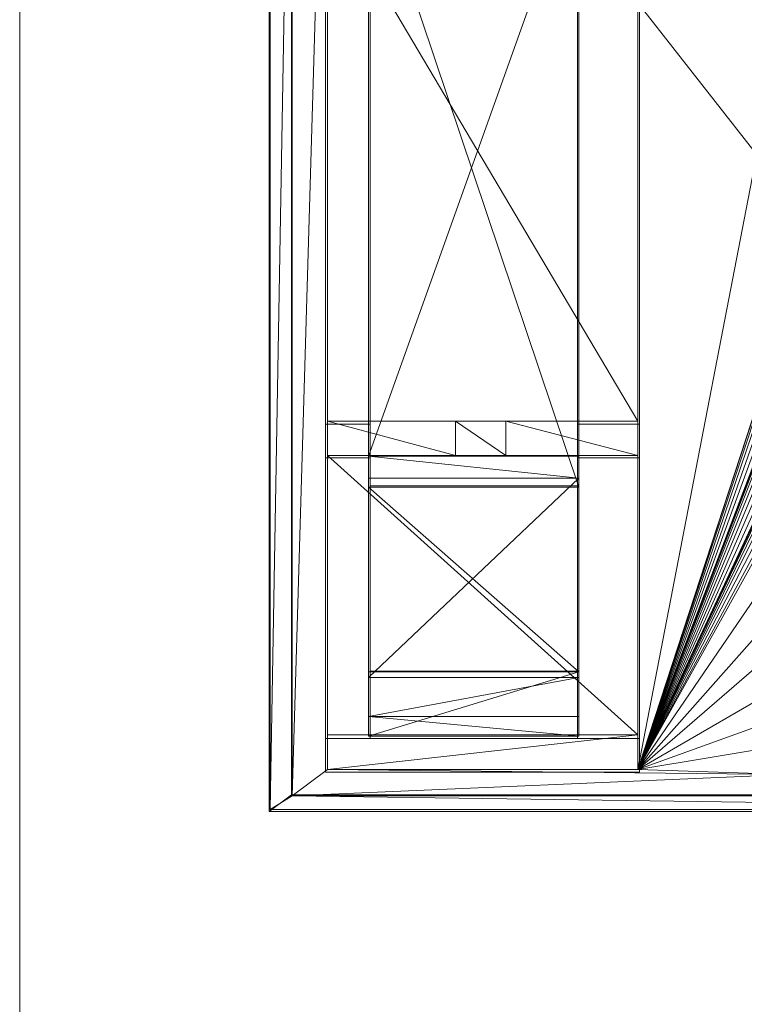
# Model space of a CAD drawing. Units: millimetres. Extents: x 1230.5 to 1265.9, y 474.6 to 485.
# Drawn here: x 1242 to 1242.2, y 483.8 to 484 of the extents above; entities that cross this region are included whole.
import ezdxf

# ---------------------------------------------------------------- set-up
doc = ezdxf.new("R2010")
doc.units = ezdxf.units.MM
doc.layers.add('Muebles', color=3, linetype='Continuous', lineweight=0)

# ---------------------------------------------------------------- blocks, each defined once
blk = doc.blocks.new('phoness')
at = {"layer": 'Muebles', "ltscale": 0.01, "extrusion": (0, 1, 0)}
for p, q in [((-18.7301, 29.2384, 1.2424), (-25.9801, 29.2384, 1.2424)), ((-18.7301, 29.2384, -0.1566), (-25.9801, 29.2384, -0.1566)), ((-25.9801, 29.2384, -0.1566), (-25.9801, 19.9884, -0.1566)), ((-25.9801, 29.2384, 1.2424), (-25.8203, 29.1373, 1.3434)), ((-25.9801, 29.2384, 1.2424), (-25.9801, 19.9884, 1.2424)), ((-25.9801, 29.2384, -0.1566), (-25.9801, 29.2384, 1.2424)), ((-18.8266, 29.1373, 1.3434), (-25.8203, 29.1373, 1.3434)), ((-25.8203, 29.1373, 1.3434), (-25.8203, 20.0894, 1.3434)), ((-23.3139, 28.9469, 1.3434), (-25.5639, 28.9469, 1.3434)), ((-25.5639, 28.9469, 1.3434), (-25.5639, 20.4469, 1.3434)), ((-25.5639, 28.9469, 1.3434), (-25.5639, 28.6969, 0.5934)), ((-23.3139, 20.4469, 1.3434), (-23.3139, 28.9469, 1.3434)), ((-23.3139, 28.9469, 1.3434), (-23.3139, 28.6969, 0.5934)), ((-25.5639, 28.6969, 0.5934), (-25.5639, 26.6718, 0.8434)), ((-23.3139, 28.6969, 0.5934), (-25.5639, 28.6969, 0.5934)), ((-25.2679, 28.2388, 2.1525), (-25.2679, 28.7051, 1.0252)), ((-25.2679, 28.7051, 1.0252), (-25.2679, 28.5624, 0.7556)), ((-25.2679, 28.7051, 1.0252), (-23.7429, 28.7051, 1.0252)), ((-23.7429, 28.7051, 1.0252), (-23.7429, 28.5624, 0.7556)), ((-23.7429, 28.2388, 2.1525), (-23.7429, 28.7051, 1.0252)), ((-23.3139, 26.6718, 0.8434), (-23.3139, 28.6969, 0.5934)), ((-25.2679, 28.5624, 0.7556), (-23.7429, 28.5624, 0.7556)), ((-25.2679, 28.5624, 0.7556), (-25.2679, 28.2806, 0.639)), ((-23.7429, 28.5624, 0.7556), (-23.7429, 28.2806, 0.639)), ((-25.2679, 28.2806, 0.639), (-23.7429, 28.2806, 0.639)), ((-25.2679, 28.2806, 0.639), (-25.2679, 26.8351, 1.125)), ((-23.7429, 28.2806, 0.639), (-23.7429, 26.8351, 1.125)), ((-25.2679, 28.2388, 2.1525), (-23.7429, 28.2388, 2.1525)), ((-25.2679, 26.9023, 2.5114), (-23.7429, 26.9023, 2.5114)), ((-25.2679, 26.8351, 1.125), (-23.7429, 26.8351, 1.125)), ((-25.2679, 26.8351, 1.125), (-25.2679, 26.6772, 1.5066)), ((-23.7429, 26.8351, 1.125), (-23.7429, 26.6772, 1.5066)), ((-25.5639, 26.6718, 0.8434), (-24.6373, 26.6718, 0.8434)), ((-25.5639, 26.6718, 0.8434), (-25.5639, 26.4218, 0.8434)), ((-25.2679, 26.6772, 1.5066), (-25.2679, 22.4078, 1.5731)), ((-25.2679, 26.6772, 1.5066), (-23.7429, 26.6772, 1.5066)), ((-24.6373, 26.6718, 1.0934), (-24.6373, 26.6718, 0.8434)), ((-24.6373, 26.6718, 1.0934), (-24.2724, 26.6718, 1.0934)), ((-24.6373, 26.4218, 0.8434), (-24.6373, 26.6718, 0.8434)), ((-24.6373, 26.4218, 1.0934), (-24.6373, 26.6718, 1.0934)), ((-24.6373, 26.6718, 0.8434), (-24.2724, 26.6718, 0.8434)), ((-24.2724, 26.6718, 0.8434), (-24.2724, 26.6718, 1.0934)), ((-24.2724, 26.4218, 0.8434), (-24.2724, 26.6718, 0.8434)), ((-24.2724, 26.4218, 1.0934), (-24.2724, 26.6718, 1.0934)), ((-24.2724, 26.6718, 0.8434), (-23.3139, 26.6718, 0.8434)), ((-23.7429, 26.6772, 1.5066), (-23.7429, 22.4078, 1.5731)), ((-23.3139, 26.6718, 0.8434), (-23.3139, 26.4218, 0.8434)), ((-25.5639, 26.4218, 1.0934), (-25.5639, 22.6261, 1.0934)), ((-25.5639, 26.4218, 1.0934), (-24.6373, 26.4218, 1.0934)), ((-25.5639, 26.4218, 0.8434), (-24.6373, 26.4218, 0.8434)), ((-25.5639, 26.4218, 1.0934), (-25.5639, 26.4218, 0.8434)), ((-24.6373, 26.4218, 1.0934), (-24.6373, 26.4218, 0.8434)), ((-24.2724, 26.4218, 0.8434), (-23.3139, 26.4218, 0.8434)), ((-24.2724, 26.4218, 1.0934), (-23.3139, 26.4218, 1.0934)), ((-24.2724, 26.4218, 0.8434), (-24.2724, 26.4218, 1.0934)), ((-23.3139, 22.6261, 1.0934), (-23.3139, 26.4218, 1.0934)), ((-23.3139, 26.4218, 1.0934), (-23.3139, 26.4218, 0.8434))]:
    blk.add_line(p, q, dxfattribs=at)
at = {"layer": 'Muebles', "ltscale": 0.01}
blk.add_line((-25.2547, 20.4619), (-25.2547, 28.7235), dxfattribs=at)
at = {"layer": 'Muebles', "ltscale": 0.01, "flags": 128}
for points in [[(-25.9876, 29.2516), (-18.7495, 29.2516)], [(-25.5797, 28.7235), (-23.303, 28.7235)], [(-23.303, 26.689), (-23.7515, 26.689)]]:
    blk.add_lwpolyline(points, dxfattribs=at)
at = {"layer": 'Muebles', "ltscale": 0.01}
for points in [[(-25.8251, 20.0947), (-25.8251, 29.1298), (-25.9876, 29.2516), (-25.9876, 19.9728)], [(-24.3609, 20.0947), (-18.8308, 20.0947), (-18.8308, 29.1298), (-25.8251, 29.1298)], [(-24.6453, 20.4619), (-25.5797, 20.4619), (-25.5797, 28.9672), (-23.303, 28.9672), (-23.303, 20.4619), (-24.3609, 20.4619)], [(-25.5797, 20.4619), (-25.5797, 28.9672)], [(-23.303, 28.9672), (-23.303, 20.4619)], [(-25.2547, 28.7235), (-25.5797, 28.7235)], [(-23.303, 28.7235), (-23.7515, 28.7235)], [(-23.7515, 20.4619), (-23.7515, 28.7235)], [(-23.7515, 28.2344), (-25.2547, 28.2344)], [(-23.7515, 26.8921), (-25.2547, 26.8921)], [(-25.2547, 26.689), (-25.5797, 26.689)], [(-23.7515, 26.689), (-23.303, 26.689)], [(-25.2547, 26.4436), (-25.5797, 26.4436)], [(-23.303, 26.4436), (-23.7515, 26.4436)]]:
    blk.add_lwpolyline(points, dxfattribs=at)
at = {"layer": 'Muebles', "ltscale": 0.01, "extrusion": (1, 0, 0)}
for centre in [(24.6243, -14.7237, -25.2679), (24.6243, -14.7237, -23.7429)]:
    blk.add_arc(centre, 17.385, 77.91118, 103.6103, dxfattribs=at)
at = {"layer": 'Muebles', "ltscale": 0.01}
mesh = blk.add_polyface(dxfattribs=at)
corners = [(-25.9801, 29.2384, 1.2424), (-25.9801, 19.9884, -0.1566), (-25.9801, 19.9884, 1.2424), (-25.9801, 29.2384, -0.1566)]
mesh.append_faces([[corners[k] for k in face] for face in [(0, 1, 2), (1, 0, 3)]], dxfattribs={"vtx0": -1})
mesh = blk.add_polyface(dxfattribs=at)
corners = [(-25.8203, 20.0894, 1.3434), (-25.9801, 29.2384, 1.2424), (-25.9801, 19.9884, 1.2424), (-25.8203, 29.1373, 1.3434)]
mesh.append_faces([[corners[k] for k in face] for face in [(0, 1, 2), (1, 0, 3)]], dxfattribs={"vtx0": -1})
mesh = blk.add_polyface(dxfattribs=at)
corners = [(-18.7301, 29.2384, 1.2424), (-25.8203, 29.1373, 1.3434), (-18.8266, 29.1373, 1.3434), (-25.9801, 29.2384, 1.2424)]
mesh.append_faces([[corners[k] for k in face] for face in [(0, 1, 2), (1, 0, 3)]], dxfattribs={"vtx0": -1})
mesh = blk.add_polyface(dxfattribs=at)
corners = [(-18.7301, 29.2384, 1.2424), (-25.9801, 29.2384, -0.1566), (-25.9801, 29.2384, 1.2424), (-18.7301, 29.2384, -0.1566)]
mesh.append_faces([[corners[k] for k in face] for face in [(0, 1, 2), (1, 0, 3)]], dxfattribs={"vtx0": -1})
mesh = blk.add_polyface(dxfattribs=at)
corners = [(-18.7301, 29.2384, -0.1566), (-25.9801, 19.9884, -0.1566), (-18.7301, 19.9884, -0.1566), (-25.9801, 29.2384, -0.1566)]
mesh.append_faces([[corners[k] for k in face] for face in [(0, 1, 2), (1, 0, 3)]], dxfattribs={"vtx0": -1})
mesh = blk.add_polyface(dxfattribs=at)
corners = [(-20.9167, 23.7786, 1.3434), (-21.405, 23.7415, 1.3434), (-20.8717, 23.7314, 1.3434), (-21.3416, 23.7569, 1.3434), (-21.2843, 23.7881, 1.3434), (-20.948, 23.8359, 1.3434), (-21.237, 23.8332, 1.3434), (-21.2031, 23.8889, 1.3434), (-20.9634, 23.8993, 1.3434), (-21.1847, 23.9515, 1.3434), (-20.9618, 23.9646, 1.3434), (-21.1831, 24.0168, 1.3434), (-20.9434, 24.0272, 1.3434), (-21.1985, 24.0802, 1.3434), (-20.9095, 24.0829, 1.3434), (-21.2298, 24.1375, 1.3434), (-20.8622, 24.128, 1.3434), (-20.805, 24.1592, 1.3434), (-21.2748, 24.1847, 1.3434), (-20.7415, 24.1746, 1.3434), (-22.2354, 23.3585, 1.3434), (-23.3139, 20.4469, 1.3434), (-22.2354, 20.3585, 1.3434), (-23.3139, 28.9469, 1.3434), (-21.6649, 23.8999, 1.3434), (-21.6336, 23.8426, 1.3434), (-21.5886, 23.7954, 1.3434), (-21.5328, 23.7614, 1.3434), (-21.4702, 23.743, 1.3434), (-20.7534, 23.679, 1.3434), (-20.6881, 23.6775, 1.3434), (-20.0282, 23.6684, 1.3434), (-20.816, 23.6974, 1.3434), (-21.672, 24.6569, 1.3434), (-21.5218, 24.2232, 1.3434), (-21.4584, 24.2386, 1.3434), (-21.4774, 24.5, 1.3434), (-20.8104, 24.4084, 1.3434), (-20.7452, 24.4068, 1.3434), (-18.8266, 20.0894, 1.3434), (-19.4854, 20.3585, 1.3434), (-25.8203, 20.0894, 1.3434), (-20.0251, 24.4539, 1.3434), (-21.3305, 24.2187, 1.3434), (-21.3932, 24.2371, 1.3434), (-25.5639, 20.4469, 1.3434), (-25.8203, 29.1373, 1.3434)]
mesh.append_faces([[corners[k] for k in face] for face in [(0, 1, 2), (1, 0, 3), (3, 0, 4), (4, 5, 6), (6, 5, 7), (7, 8, 9), (9, 10, 11), (11, 12, 13), (13, 14, 15), (15, 17, 18), (20, 21, 22), (21, 20, 23), (24, 20, 25), (25, 20, 26), (26, 20, 27), (27, 20, 28), (29, 20, 30), (28, 32, 1), (37, 35, 38), (39, 40, 41), (18, 42, 43), (43, 42, 44), (44, 42, 35), (41, 45, 46), (22, 41, 40), (45, 22, 21)]], dxfattribs={"vtx0": -1, "vtx1": -1})
mesh.append_faces([[corners[k] for k in face] for face in [(28, 20, 29), (30, 20, 31), (36, 35, 37), (19, 42, 18), (35, 42, 38), (45, 41, 22)]], dxfattribs={"vtx0": -1, "vtx1": -1, "vtx2": -1})
mesh.append_faces([[corners[k] for k in face] for face in [(4, 0, 5), (7, 5, 8), (9, 8, 10), (11, 10, 12), (13, 12, 14), (15, 14, 16), (15, 16, 17), (18, 17, 19), (28, 29, 32), (1, 32, 2), (33, 34, 35)]], dxfattribs={"vtx0": -1, "vtx2": -1})
mesh = blk.add_polyface(dxfattribs=at)
corners = [(-23.3139, 28.9469, 1.3434), (-22.2354, 23.3585, 1.3434), (-21.6649, 23.8999, 1.3434), (-21.6803, 23.9634, 1.3434), (-21.6787, 24.0286, 1.3434), (-21.6603, 24.0912, 1.3434), (-21.6263, 24.1469, 1.3434), (-21.5791, 24.192, 1.3434), (-21.5218, 24.2232, 1.3434), (-21.672, 24.6569, 1.3434), (-21.6874, 24.7203, 1.3434), (-21.6859, 24.7856, 1.3434), (-21.6675, 24.8482, 1.3434), (-21.6335, 24.9039, 1.3434), (-21.5863, 24.949, 1.3434), (-21.529, 24.9802, 1.3434), (-21.4655, 24.9956, 1.3434), (-21.6416, 25.4016, 1.3434), (-21.657, 25.4651, 1.3434), (-21.6554, 25.5303, 1.3434), (-21.637, 25.5929, 1.3434), (-21.603, 25.6486, 1.3434), (-21.5558, 25.6937, 1.3434), (-22.2231, 26.9828, 1.3434), (-21.4985, 25.7249, 1.3434), (-21.4351, 25.7403, 1.3434), (-21.5729, 26.0112, 1.3434), (-21.6041, 26.0684, 1.3434), (-21.6195, 26.1319, 1.3434), (-21.618, 26.1971, 1.3434), (-21.5996, 26.2597, 1.3434), (-21.5656, 26.3155, 1.3434), (-21.5184, 26.3605, 1.3434), (-21.4611, 26.3918, 1.3434), (-22.2231, 27.3491, 1.3434), (-22.2231, 27.7154, 1.3434), (-22.2231, 28.0017, 1.3434), (-22.2231, 28.3148, 1.3434), (-22.2231, 28.5533, 1.3434), (-22.2231, 28.7656, 1.3434), (-22.2231, 28.9828, 1.3434), (-25.5639, 28.9469, 1.3434), (-25.8203, 29.1373, 1.3434), (-25.5639, 20.4469, 1.3434), (-18.8266, 29.1373, 1.3434)]
mesh.append_faces([[corners[k] for k in face] for face in [(0, 40, 41), (42, 40, 44)]], dxfattribs={"vtx0": -1, "vtx1": -1})
mesh.append_faces([[corners[k] for k in face] for face in [(0, 1, 2), (0, 8, 9), (0, 16, 17), (0, 22, 23), (23, 25, 26), (42, 41, 40)]], dxfattribs={"vtx0": -1, "vtx1": -1, "vtx2": -1})
mesh.append_faces([[corners[k] for k in face] for face in [(0, 2, 3), (0, 3, 4), (0, 4, 5), (0, 5, 6), (0, 6, 7), (0, 7, 8), (0, 9, 10), (0, 10, 11), (0, 11, 12), (0, 12, 13), (0, 13, 14), (0, 14, 15), (0, 15, 16), (0, 17, 18), (0, 18, 19), (0, 19, 20), (0, 20, 21), (0, 21, 22), (23, 22, 24), (23, 24, 25), (23, 26, 27), (23, 27, 28), (23, 28, 29), (23, 29, 30), (23, 30, 31), (23, 31, 32), (23, 32, 33), (0, 23, 34), (0, 34, 35), (0, 35, 36), (0, 36, 37), (0, 37, 38), (0, 38, 39), (0, 39, 40), (42, 43, 41)]], dxfattribs={"vtx0": -1, "vtx2": -1})
mesh = blk.add_polyface(dxfattribs=at)
corners = [(-25.5639, 20.4469, 1.3434), (-25.5639, 22.6261, 1.0934), (-25.5639, 26.4218, 1.0934), (-25.5639, 20.7829, 0.5185), (-25.5639, 22.3761, 0.8434), (-25.5639, 28.9469, 1.3434), (-25.5639, 28.6969, 0.5934), (-25.5639, 26.6718, 0.8434), (-25.5639, 26.4218, 0.8434)]
mesh.append_faces([[corners[k] for k in face] for face in [(1, 3, 4), (7, 2, 8)]], dxfattribs={"vtx0": -1})
mesh.append_faces([[corners[k] for k in face] for face in [(5, 2, 6), (6, 2, 7)]], dxfattribs={"vtx0": -1, "vtx1": -1})
mesh.append_faces([[corners[k] for k in face] for face in [(0, 1, 2), (1, 0, 3), (2, 5, 0)]], dxfattribs={"vtx0": -1, "vtx2": -1})
mesh = blk.add_polyface(dxfattribs=at)
corners = [(-23.3139, 28.6969, 0.5934), (-25.5639, 28.9469, 1.3434), (-25.5639, 28.6969, 0.5934), (-23.3139, 28.9469, 1.3434)]
mesh.append_faces([[corners[k] for k in face] for face in [(0, 1, 2), (1, 0, 3)]], dxfattribs={"vtx0": -1})
mesh = blk.add_polyface(dxfattribs=at)
corners = [(-23.3139, 28.9469, 1.3434), (-23.3139, 26.4218, 1.0934), (-23.3139, 20.4469, 1.3434), (-23.3139, 28.6969, 0.5934), (-23.3139, 26.6718, 0.8434), (-23.3139, 26.4218, 0.8434), (-23.3139, 22.6261, 1.0934), (-23.3139, 20.7829, 0.5185), (-23.3139, 22.3761, 0.8434)]
mesh.append_faces([[corners[k] for k in face] for face in [(7, 6, 8)]], dxfattribs={"vtx0": -1})
mesh.append_faces([[corners[k] for k in face] for face in [(0, 1, 2), (2, 6, 7), (6, 2, 1)]], dxfattribs={"vtx0": -1, "vtx1": -1})
mesh.append_faces([[corners[k] for k in face] for face in [(1, 0, 3), (1, 3, 4)]], dxfattribs={"vtx0": -1, "vtx2": -1})
mesh.append_faces([[corners[k] for k in face] for face in [(5, 1, 4)]], dxfattribs={"vtx1": -1})
mesh = blk.add_polyface(dxfattribs=at)
corners = [(-23.3139, 26.6718, 0.8434), (-24.6373, 26.6718, 0.8434), (-24.2724, 26.6718, 0.8434), (-25.5639, 26.6718, 0.8434), (-23.3139, 28.6969, 0.5934), (-25.5639, 28.6969, 0.5934)]
mesh.append_faces([[corners[k] for k in face] for face in [(0, 1, 2), (3, 4, 5)]], dxfattribs={"vtx0": -1})
mesh.append_faces([[corners[k] for k in face] for face in [(1, 0, 3)]], dxfattribs={"vtx0": -1, "vtx1": -1})
mesh.append_faces([[corners[k] for k in face] for face in [(3, 0, 4)]], dxfattribs={"vtx0": -1, "vtx2": -1})
mesh = blk.add_polyface(dxfattribs=at)
corners = [(-23.7429, 28.7051, 1.0252), (-25.2679, 28.5624, 0.7556), (-25.2679, 28.7051, 1.0252), (-23.7429, 28.5624, 0.7556)]
mesh.append_faces([[corners[k] for k in face] for face in [(0, 1, 2), (1, 0, 3)]], dxfattribs={"vtx0": -1})
mesh = blk.add_polyface(dxfattribs=at)
corners = [(-23.7429, 28.2388, 2.1525), (-25.2679, 28.7051, 1.0252), (-25.2679, 28.2388, 2.1525), (-23.7429, 28.7051, 1.0252)]
mesh.append_faces([[corners[k] for k in face] for face in [(0, 1, 2), (1, 0, 3)]], dxfattribs={"vtx0": -1})
mesh = blk.add_polyface(dxfattribs=at)
corners = [(-25.2679, 26.9023, 2.5114), (-25.2679, 20.5672, 2.0332), (-25.2679, 22.3639, 2.5137), (-25.2679, 28.2388, 2.1525), (-25.2679, 26.6772, 1.5066), (-25.2679, 28.7051, 1.0252), (-25.2679, 22.4078, 1.5731), (-25.2679, 26.8351, 1.125), (-25.2679, 28.2806, 0.639), (-25.2679, 28.5624, 0.7556), (-25.2679, 20.4531, 1.2633), (-25.2679, 22.5243, 1.2913), (-25.2679, 21.1151, 0.7084), (-25.2679, 20.5697, 0.9815)]
mesh.append_faces([[corners[k] for k in face] for face in [(0, 1, 2), (8, 5, 9), (10, 12, 13)]], dxfattribs={"vtx0": -1})
mesh.append_faces([[corners[k] for k in face] for face in [(4, 5, 7), (7, 5, 8)]], dxfattribs={"vtx0": -1, "vtx1": -1})
mesh.append_faces([[corners[k] for k in face] for face in [(1, 3, 4)]], dxfattribs={"vtx0": -1, "vtx1": -1, "vtx2": -1})
mesh.append_faces([[corners[k] for k in face] for face in [(1, 0, 3), (4, 3, 5), (1, 4, 6), (6, 10, 1), (10, 6, 11), (10, 11, 12)]], dxfattribs={"vtx0": -1, "vtx2": -1})
mesh = blk.add_polyface(dxfattribs=at)
corners = [(-23.7429, 20.4531, 1.2633), (-23.7429, 22.4078, 1.5731), (-23.7429, 20.5672, 2.0332), (-23.7429, 22.5243, 1.2913), (-23.7429, 21.1151, 0.7084), (-23.7429, 20.5697, 0.9815), (-23.7429, 26.9023, 2.5114), (-23.7429, 22.3639, 2.5137), (-23.7429, 28.2388, 2.1525), (-23.7429, 26.6772, 1.5066), (-23.7429, 28.7051, 1.0252), (-23.7429, 26.8351, 1.125), (-23.7429, 28.2806, 0.639), (-23.7429, 28.5624, 0.7556)]
mesh.append_faces([[corners[k] for k in face] for face in [(4, 0, 5), (2, 6, 7), (10, 12, 13)]], dxfattribs={"vtx0": -1})
mesh.append_faces([[corners[k] for k in face] for face in [(0, 1, 2), (1, 0, 3), (3, 0, 4), (6, 2, 8), (8, 9, 10), (9, 2, 1)]], dxfattribs={"vtx0": -1, "vtx1": -1})
mesh.append_faces([[corners[k] for k in face] for face in [(8, 2, 9)]], dxfattribs={"vtx0": -1, "vtx1": -1, "vtx2": -1})
mesh.append_faces([[corners[k] for k in face] for face in [(10, 9, 11), (10, 11, 12)]], dxfattribs={"vtx0": -1, "vtx2": -1})
mesh = blk.add_polyface(dxfattribs=at)
corners = [(-25.2679, 28.5624, 0.7556), (-23.7429, 28.2806, 0.639), (-25.2679, 28.2806, 0.639), (-23.7429, 28.5624, 0.7556)]
mesh.append_faces([[corners[k] for k in face] for face in [(0, 1, 2), (1, 0, 3)]], dxfattribs={"vtx0": -1})
mesh = blk.add_polyface(dxfattribs=at)
corners = [(-25.2679, 28.2806, 0.639), (-23.7429, 26.8351, 1.125), (-25.2679, 26.8351, 1.125), (-23.7429, 28.2806, 0.639)]
mesh.append_faces([[corners[k] for k in face] for face in [(0, 1, 2), (1, 0, 3)]], dxfattribs={"vtx0": -1})
mesh = blk.add_polyface(dxfattribs=at)
corners = [(-23.7429, 28.2388, 2.1525), (-25.2679, 26.9023, 2.5114), (-23.7429, 26.9023, 2.5114), (-25.2679, 28.2388, 2.1525)]
mesh.append_faces([[corners[k] for k in face] for face in [(0, 1, 2), (1, 0, 3)]], dxfattribs={"vtx0": -1})
mesh = blk.add_polyface(dxfattribs=at)
corners = [(-23.7429, 26.9023, 2.5114), (-25.2679, 22.3639, 2.5137), (-23.7429, 22.3639, 2.5137), (-25.2679, 26.9023, 2.5114)]
mesh.append_faces([[corners[k] for k in face] for face in [(0, 1, 2), (1, 0, 3)]], dxfattribs={"vtx0": -1})
mesh = blk.add_polyface(dxfattribs=at)
corners = [(-23.7429, 26.8351, 1.125), (-25.2679, 26.6772, 1.5066), (-25.2679, 26.8351, 1.125), (-23.7429, 26.6772, 1.5066)]
mesh.append_faces([[corners[k] for k in face] for face in [(0, 1, 2), (1, 0, 3)]], dxfattribs={"vtx0": -1})
mesh = blk.add_polyface(dxfattribs=at)
corners = [(-24.2724, 26.6718, 1.0934), (-24.6373, 26.4218, 1.0934), (-24.2724, 26.4218, 1.0934), (-24.6373, 26.6718, 1.0934), (-23.3139, 26.4218, 1.0934), (-25.5639, 22.6261, 1.0934), (-23.3139, 22.6261, 1.0934), (-25.5639, 26.4218, 1.0934)]
mesh.append_faces([[corners[k] for k in face] for face in [(1, 0, 3), (4, 5, 6)]], dxfattribs={"vtx0": -1})
mesh.append_faces([[corners[k] for k in face] for face in [(0, 1, 2), (5, 4, 7), (7, 2, 1)]], dxfattribs={"vtx0": -1, "vtx1": -1})
mesh.append_faces([[corners[k] for k in face] for face in [(7, 4, 2)]], dxfattribs={"vtx0": -1, "vtx2": -1})
mesh = blk.add_polyface(dxfattribs=at)
corners = [(-24.6373, 26.6718, 0.8434), (-25.5639, 26.4218, 0.8434), (-24.6373, 26.4218, 0.8434), (-25.5639, 26.6718, 0.8434)]
mesh.append_faces([[corners[k] for k in face] for face in [(0, 1, 2), (1, 0, 3)]], dxfattribs={"vtx0": -1})
mesh = blk.add_polyface(dxfattribs=at)
corners = [(-25.2679, 26.6772, 1.5066), (-23.7429, 22.4078, 1.5731), (-25.2679, 22.4078, 1.5731), (-23.7429, 26.6772, 1.5066)]
mesh.append_faces([[corners[k] for k in face] for face in [(0, 1, 2), (1, 0, 3)]], dxfattribs={"vtx0": -1})
mesh = blk.add_polyface(dxfattribs=at)
corners = [(-24.2724, 26.6718, 1.0934), (-24.6373, 26.6718, 0.8434), (-24.6373, 26.6718, 1.0934), (-24.2724, 26.6718, 0.8434)]
mesh.append_faces([[corners[k] for k in face] for face in [(0, 1, 2), (1, 0, 3)]], dxfattribs={"vtx0": -1})
mesh = blk.add_polyface(dxfattribs=at)
corners = [(-24.6373, 26.6718, 1.0934), (-24.6373, 26.4218, 0.8434), (-24.6373, 26.4218, 1.0934), (-24.6373, 26.6718, 0.8434)]
mesh.append_faces([[corners[k] for k in face] for face in [(0, 1, 2), (1, 0, 3)]], dxfattribs={"vtx0": -1})
mesh = blk.add_polyface(dxfattribs=at)
corners = [(-23.3139, 26.6718, 0.8434), (-24.2724, 26.4218, 0.8434), (-23.3139, 26.4218, 0.8434), (-24.2724, 26.6718, 0.8434)]
mesh.append_faces([[corners[k] for k in face] for face in [(0, 1, 2), (1, 0, 3)]], dxfattribs={"vtx0": -1})
mesh = blk.add_polyface(dxfattribs=at)
corners = [(-24.2724, 26.4218, 0.8434), (-24.2724, 26.6718, 1.0934), (-24.2724, 26.4218, 1.0934), (-24.2724, 26.6718, 0.8434)]
mesh.append_faces([[corners[k] for k in face] for face in [(0, 1, 2), (1, 0, 3)]], dxfattribs={"vtx0": -1})
mesh = blk.add_polyface(dxfattribs=at)
corners = [(-24.6373, 26.4218, 1.0934), (-25.5639, 26.4218, 0.8434), (-25.5639, 26.4218, 1.0934), (-24.6373, 26.4218, 0.8434)]
mesh.append_faces([[corners[k] for k in face] for face in [(0, 1, 2), (1, 0, 3)]], dxfattribs={"vtx0": -1})
mesh = blk.add_polyface(dxfattribs=at)
corners = [(-23.3139, 26.4218, 1.0934), (-24.2724, 26.4218, 0.8434), (-24.2724, 26.4218, 1.0934), (-23.3139, 26.4218, 0.8434)]
mesh.append_faces([[corners[k] for k in face] for face in [(0, 1, 2), (1, 0, 3)]], dxfattribs={"vtx0": -1})

msp = doc.modelspace()

# ---------------------------------------------------------------- linework, layer by layer
at = {"layer": 'Muebles', "ltscale": 0.01}
msp.add_line((1242.02007, 482.80169), (1242.02007, 484.37078), dxfattribs=at)

# ---------------------------------------------------------------- block references
at = {"layer": 'Muebles', "ltscale": 0.01, "xscale": -0.03999999999996362, "yscale": 0.03999999999996362, "zscale": 0.04, "rotation": 180}
msp.add_blockref('phoness', (1243.13192, 484.979), dxfattribs=at)

doc.saveas('drawing.dxf')
